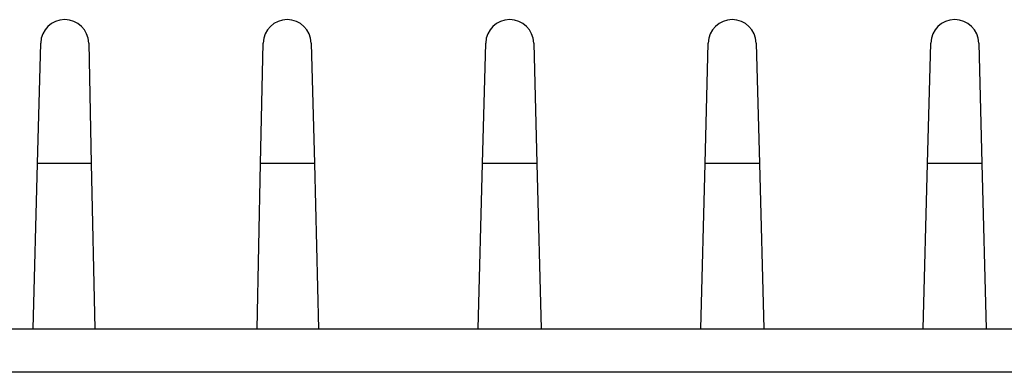
# Model space of a CAD drawing. Units: millimetres. Extents: x 16 to 823, y 42 to 525.
# Drawn here: x 322 to 345, y 517 to 525 of the extents above; entities that cross this region are included whole.
import ezdxf

# ---------------------------------------------------------------- set-up
doc = ezdxf.new("R2010")
doc.units = ezdxf.units.MM

msp = doc.modelspace()

# ---------------------------------------------------------------- linework, layer by layer
at = {"color": 7, "linetype": 'Continuous', "lineweight": 25}
for p, q in [((322.761, 521.456), (322.833, 524.22)), ((323.933, 524.22), (323.992, 521.456)), ((327.874, 521.456), (327.933, 524.22)), ((329.033, 524.22), (329.105, 521.456)), ((332.961, 521.456), (333.033, 524.22)), ((334.133, 524.22), (334.205, 521.456)), ((338.061, 521.456), (338.133, 524.22)), ((339.233, 524.22), (339.305, 521.456)), ((343.161, 521.456), (343.233, 524.22)), ((344.333, 524.22), (344.405, 521.456)), ((322.662, 517.671), (322.761, 521.456)), ((323.992, 521.456), (322.761, 521.456)), ((323.992, 521.456), (324.072, 517.671)), ((327.794, 517.671), (327.874, 521.456)), ((329.105, 521.456), (327.874, 521.456)), ((329.105, 521.456), (329.204, 517.671)), ((332.862, 517.671), (332.961, 521.456)), ((334.205, 521.456), (332.961, 521.456)), ((334.205, 521.456), (334.304, 517.671)), ((337.962, 517.671), (338.061, 521.456)), ((339.305, 521.456), (338.061, 521.456)), ((339.305, 521.456), (339.404, 517.671)), ((343.062, 517.671), (343.161, 521.456)), ((344.405, 521.456), (343.161, 521.456)), ((344.405, 521.456), (344.504, 517.671)), ((197.088, 517.671), (352.778, 517.671)), ((352.778, 516.671), (197.088, 516.671))]:
    msp.add_line(p, q, dxfattribs=at)
for centre, start, end in [((323.383, 524.206), 1.5, 178.5022), ((328.483, 524.206), 1.4978, 178.5), ((333.583, 524.206), 1.4978, 178.5022), ((338.683, 524.206), 1.4978, 178.5022), ((343.783, 524.206), 1.4978, 178.5022)]:
    msp.add_arc(centre, 0.55, start, end, dxfattribs=at)

doc.saveas('drawing.dxf')
